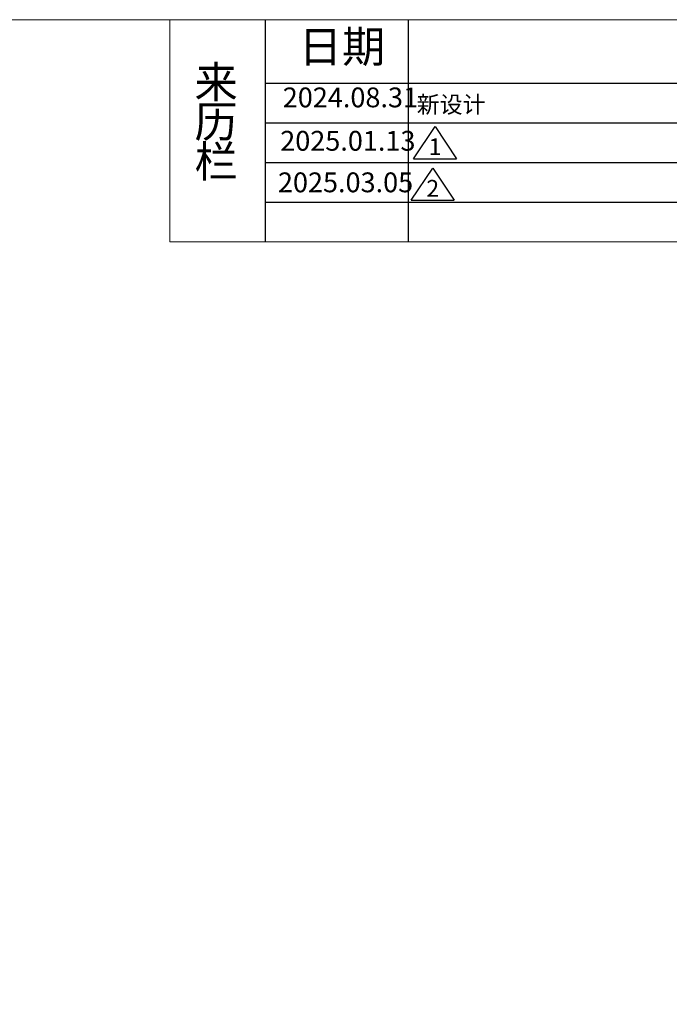
# Model space of a CAD drawing. Units: millimetres. Extents: x 10 to 645, y -2 to 289.
# Drawn here: x 211 to 293, y 157 to 281 of the extents above; entities that cross this region are included whole.
import ezdxf

# ---------------------------------------------------------------- set-up
doc = ezdxf.new("R2010")
doc.units = ezdxf.units.MM
doc.layers.add('アノテーション', color=7, linetype='Continuous')
doc.layers.add('视角', color=7, linetype='Continuous')
doc.layers.add('边框', color=7, linetype='Continuous', lineweight=25)
doc.styles.add('SLDTEXTSTYLE0', font='TXT', dxfattribs={"width": 0.7, "bigfont": 'bigfont'})
doc.styles.add('SLDTEXTSTYLE1', font='TXT', dxfattribs={"width": 0.7})

# ---------------------------------------------------------------- blocks, each defined once
blk = doc.blocks.new('SW_SYMBOL_T#_1')
at = {"layer": 'アノテーション', "color": 0}
for p, q in [((-300, 0), (800, 1650)), ((800, 1650), (1900, 0)), ((-300, 0), (1900, 0))]:
    blk.add_line(p, q, dxfattribs=at)
at = {"layer": 'アノテーション', "color": 0, "insert": (800, 500), "char_height": 859, "attachment_point": 5, "style": 'SLDTEXTSTYLE1'}
blk.add_mtext('1', dxfattribs=at)
blk = doc.blocks.new('SW_SYMBOL_T#_2')
at = {"layer": 'アノテーション', "color": 0}
for p, q in [((-300, 0), (800, 1650)), ((800, 1650), (1900, 0)), ((-300, 0), (1900, 0))]:
    blk.add_line(p, q, dxfattribs=at)
at = {"layer": 'アノテーション', "color": 0, "insert": (800, 500), "char_height": 859, "attachment_point": 5, "style": 'SLDTEXTSTYLE1'}
blk.add_mtext('2', dxfattribs=at)

msp = doc.modelspace()

# ---------------------------------------------------------------- hatches: boundary and pattern name
at = {"layer": 'アノテーション', "linetype": 'Continuous', "lineweight": 18}
h = msp.add_hatch(dxfattribs=at)
h.set_pattern_fill('ANSI31', color=256, style=0)
edge = h.paths.add_edge_path(flags=0)
edge.add_line((213.36, 208.99), (213.36, 209.39))
edge.add_line((213.36, 209.39), (214.11, 209.66))
edge.add_line((214.11, 209.66), (214.11, 210.06))
edge.add_line((214.11, 210.06), (214.02, 210.13))
edge.add_line((214.02, 210.13), (213.64, 209.99))
edge.add_line((213.64, 209.99), (212.72, 209.99))
edge.add_arc((212.61, 209.89), 0.15, 41.8103, 138.1897)
edge.add_line((212.5, 209.99), (212.01, 209.99))
edge.add_arc((212.01, 209.84), 0.15, 90, 180)
edge.add_line((211.86, 209.84), (211.86, 208.99))
edge.add_line((211.86, 208.99), (213.36, 208.99))
h = msp.add_hatch(dxfattribs=at)
h.set_pattern_fill('ANSI31', color=256, style=0)
h.paths.add_polyline_path([(213.36, 205.69), (213.36, 205.39), (213.71, 205.39), (213.71, 205.69)], flags=0)
h = msp.add_hatch(dxfattribs=at)
h.set_pattern_fill('ANSI31', color=256, style=0)
edge = h.paths.add_edge_path(flags=0)
edge.add_arc((212.01, 196.84), 0.15, 90, 180)
edge.add_line((211.86, 196.84), (211.86, 195.99))
edge.add_line((211.86, 195.99), (213.36, 195.99))
edge.add_line((213.36, 195.99), (213.36, 196.39))
edge.add_line((213.36, 196.39), (214.11, 196.66))
edge.add_line((214.11, 196.66), (214.11, 197.06))
edge.add_line((214.11, 197.06), (214.02, 197.13))
edge.add_line((214.02, 197.13), (213.64, 196.99))
edge.add_line((213.64, 196.99), (212.72, 196.99))
edge.add_arc((212.61, 196.89), 0.15, 41.8103, 138.1897)
edge.add_line((212.5, 196.99), (212.01, 196.99))
h = msp.add_hatch(dxfattribs=at)
h.set_pattern_fill('ANSI31', color=256, style=0)
h.paths.add_polyline_path([(213.71, 196.04), (213.71, 196.34), (213.36, 196.34), (213.36, 196.04)], flags=0)
h = msp.add_hatch(dxfattribs=at)
h.set_pattern_fill('ANSI31', color=256, style=0)
edge = h.paths.add_edge_path(flags=0)
edge.add_line((211.86, 192.74), (211.86, 191.89))
edge.add_arc((212.01, 191.89), 0.15, 180, 270)
edge.add_line((212.01, 191.74), (212.5, 191.74))
edge.add_arc((212.61, 191.84), 0.15, 221.8103, 318.1897)
edge.add_line((212.72, 191.74), (213.64, 191.74))
edge.add_line((213.64, 191.74), (214.02, 191.6))
edge.add_line((214.02, 191.6), (214.11, 191.66))
edge.add_line((214.11, 191.66), (214.11, 192.06))
edge.add_line((214.11, 192.06), (213.36, 192.34))
edge.add_line((213.36, 192.34), (213.36, 192.74))
edge.add_line((213.36, 192.74), (211.86, 192.74))
h = msp.add_hatch(dxfattribs=at)
h.set_pattern_fill('ANSI31', color=256, style=0)
h.paths.add_polyline_path([(213.36, 192.69), (213.36, 192.39), (213.71, 192.39), (213.71, 192.69)], flags=0)
h = msp.add_hatch(dxfattribs=at)
h.set_pattern_fill('ANSI31', color=256, style=0)
edge = h.paths.add_edge_path(flags=0)
edge.add_spline(control_points=[(212.61, 181.06), (212.59, 181.06), (212.54, 181.04), (212.5, 180.96), (212.54, 180.88), (212.59, 180.86), (212.61, 180.86)], knot_values=[0.5, 0.5, 0.5, 0.5, 0.625, 0.75, 0.875, 1, 1, 1, 1], weights=[1, 1, 1, 1, 1, 1, 1], degree=3, periodic=0)
edge.add_spline(control_points=[(212.61, 180.86), (212.64, 180.86), (212.69, 180.88), (212.72, 180.96), (212.69, 181.04), (212.64, 181.06), (212.61, 181.06)], knot_values=[0, 0, 0, 0, 0.125, 0.25, 0.375, 0.5, 0.5, 0.5, 0.5], weights=[1, 1, 1, 1, 1, 1, 1], degree=3, periodic=0)
h = msp.add_hatch(dxfattribs=at)
h.set_pattern_fill('ANSI31', color=256, style=0)
edge = h.paths.add_edge_path(flags=0)
edge.add_spline(control_points=[(212.84, 180.86), (212.87, 180.86), (212.92, 180.88), (212.95, 180.96), (212.92, 181.04), (212.87, 181.06), (212.84, 181.06)], knot_values=[0, 0, 0, 0, 0.125, 0.25, 0.375, 0.5, 0.5, 0.5, 0.5], weights=[1, 1, 1, 1, 1, 1, 1], degree=3, periodic=0)
edge.add_spline(control_points=[(212.84, 181.06), (212.82, 181.06), (212.76, 181.04), (212.73, 180.96), (212.76, 180.88), (212.82, 180.86), (212.84, 180.86)], knot_values=[0.5, 0.5, 0.5, 0.5, 0.625, 0.75, 0.875, 1, 1, 1, 1], weights=[1, 1, 1, 1, 1, 1, 1], degree=3, periodic=0)
h = msp.add_hatch(dxfattribs=at)
h.set_pattern_fill('ANSI31', color=256, style=0)
edge = h.paths.add_edge_path(flags=0)
edge.add_spline(control_points=[(213.29, 181.06), (213.29, 181.06), (213.27, 181.06), (213.22, 181.04), (213.18, 180.96), (213.22, 180.88), (213.27, 180.86), (213.29, 180.86), (213.29, 180.86)], knot_values=[0.499992, 0.499992, 0.499992, 0.499992, 0.5, 0.625, 0.75, 0.875, 1, 1.000008, 1.000008, 1.000008, 1.000008], weights=[1, 1, 1, 1, 1, 1, 1, 1, 1], degree=3, periodic=0)
edge.add_spline(control_points=[(213.29, 180.86), (213.32, 180.86), (213.37, 180.88), (213.4, 180.96), (213.37, 181.04), (213.32, 181.06), (213.29, 181.06)], knot_values=[0.000008, 0.000008, 0.000008, 0.000008, 0.125, 0.25, 0.375, 0.499992, 0.499992, 0.499992, 0.499992], weights=[1, 1, 1, 1, 1, 1, 1], degree=3, periodic=0)
h = msp.add_hatch(dxfattribs=at)
h.set_pattern_fill('ANSI31', color=256, style=0)
edge = h.paths.add_edge_path(flags=0)
edge.add_spline(control_points=[(213.79, 181.06), (213.77, 181.06), (213.72, 181.04), (213.68, 180.96), (213.72, 180.88), (213.77, 180.86), (213.79, 180.86)], knot_values=[0.500001, 0.500001, 0.500001, 0.500001, 0.625, 0.75, 0.875, 0.999999, 0.999999, 0.999999, 0.999999], weights=[1, 1, 1, 1, 1, 1, 1], degree=3, periodic=0)
edge.add_spline(control_points=[(213.79, 180.86), (213.82, 180.86), (213.87, 180.88), (213.9, 180.96), (213.87, 181.04), (213.82, 181.06), (213.79, 181.06)], knot_values=[-0.000001, -0.000001, -0.000001, -0.000001, 0.125, 0.25, 0.375, 0.500001, 0.500001, 0.500001, 0.500001], weights=[1, 1, 1, 1, 1, 1, 1], degree=3, periodic=0)
h = msp.add_hatch(dxfattribs=at)
h.set_pattern_fill('ANSI31', color=256, style=0)
edge = h.paths.add_edge_path(flags=0)
edge.add_spline(control_points=[(214.29, 181.06), (214.27, 181.06), (214.22, 181.04), (214.18, 180.96), (214.22, 180.88), (214.27, 180.86), (214.29, 180.86)], knot_values=[0.500009, 0.500009, 0.500009, 0.500009, 0.625, 0.75, 0.875, 0.999991, 0.999991, 0.999991, 0.999991], weights=[1, 1, 1, 1, 1, 1, 1], degree=3, periodic=0)
edge.add_spline(control_points=[(214.29, 180.86), (214.29, 180.86), (214.32, 180.86), (214.37, 180.88), (214.4, 180.96), (214.37, 181.04), (214.32, 181.06), (214.29, 181.06), (214.29, 181.06)], knot_values=[-0.000009, -0.000009, -0.000009, -0.000009, 0, 0.125, 0.25, 0.375, 0.5, 0.500009, 0.500009, 0.500009, 0.500009], weights=[1, 1, 1, 1, 1, 1, 1, 1, 1], degree=3, periodic=0)
h = msp.add_hatch(dxfattribs=at)
h.set_pattern_fill('ANSI31', color=256, style=0)
edge = h.paths.add_edge_path(flags=0)
edge.add_spline(control_points=[(214.79, 180.86), (214.82, 180.86), (214.87, 180.88), (214.9, 180.96), (214.87, 181.04), (214.82, 181.06), (214.79, 181.06)], knot_values=[0.000007, 0.000007, 0.000007, 0.000007, 0.125, 0.25, 0.375, 0.499993, 0.499993, 0.499993, 0.499993], weights=[1, 1, 1, 1, 1, 1, 1], degree=3, periodic=0)
edge.add_spline(control_points=[(214.79, 181.06), (214.79, 181.06), (214.77, 181.06), (214.72, 181.04), (214.68, 180.96), (214.72, 180.88), (214.77, 180.86), (214.79, 180.86), (214.79, 180.86)], knot_values=[0.499993, 0.499993, 0.499993, 0.499993, 0.5, 0.625, 0.75, 0.875, 1, 1.000007, 1.000007, 1.000007, 1.000007], weights=[1, 1, 1, 1, 1, 1, 1, 1, 1], degree=3, periodic=0)
h = msp.add_hatch(dxfattribs=at)
h.set_pattern_fill('ANSI31', color=256, style=0)
edge = h.paths.add_edge_path(flags=0)
edge.add_spline(control_points=[(215.29, 180.86), (215.32, 180.86), (215.37, 180.88), (215.4, 180.96), (215.37, 181.04), (215.32, 181.06), (215.29, 181.06)], knot_values=[-0.000001, -0.000001, -0.000001, -0.000001, 0.125, 0.25, 0.375, 0.500001, 0.500001, 0.500001, 0.500001], weights=[1, 1, 1, 1, 1, 1, 1], degree=3, periodic=0)
edge.add_spline(control_points=[(215.29, 181.06), (215.27, 181.06), (215.22, 181.04), (215.18, 180.96), (215.22, 180.88), (215.27, 180.86), (215.29, 180.86)], knot_values=[0.500001, 0.500001, 0.500001, 0.500001, 0.625, 0.75, 0.875, 0.999999, 0.999999, 0.999999, 0.999999], weights=[1, 1, 1, 1, 1, 1, 1], degree=3, periodic=0)
h = msp.add_hatch(dxfattribs=at)
h.set_pattern_fill('ANSI31', color=256, style=0)
edge = h.paths.add_edge_path(flags=0)
edge.add_spline(control_points=[(215.79, 180.86), (215.79, 180.86), (215.82, 180.86), (215.87, 180.88), (215.9, 180.96), (215.87, 181.04), (215.82, 181.06), (215.79, 181.06), (215.79, 181.06)], knot_values=[-0.00001, -0.00001, -0.00001, -0.00001, 0, 0.125, 0.25, 0.375, 0.5, 0.50001, 0.50001, 0.50001, 0.50001], weights=[1, 1, 1, 1, 1, 1, 1, 1, 1], degree=3, periodic=0)
edge.add_spline(control_points=[(215.79, 181.06), (215.77, 181.06), (215.72, 181.04), (215.68, 180.96), (215.72, 180.88), (215.77, 180.86), (215.79, 180.86)], knot_values=[0.50001, 0.50001, 0.50001, 0.50001, 0.625, 0.75, 0.875, 0.99999, 0.99999, 0.99999, 0.99999], weights=[1, 1, 1, 1, 1, 1, 1], degree=3, periodic=0)
h = msp.add_hatch(dxfattribs=at)
h.set_pattern_fill('ANSI31', color=256, style=0)
edge = h.paths.add_edge_path(flags=0)
edge.add_spline(control_points=[(216.19, 180.86), (216.21, 180.86), (216.27, 180.88), (216.3, 180.96), (216.27, 181.04), (216.21, 181.06), (216.19, 181.06)], knot_values=[0, 0, 0, 0, 0.125, 0.25, 0.375, 0.5, 0.5, 0.5, 0.5], weights=[1, 1, 1, 1, 1, 1, 1], degree=3, periodic=0)
edge.add_spline(control_points=[(216.19, 181.06), (216.16, 181.06), (216.11, 181.04), (216.08, 180.96), (216.11, 180.88), (216.16, 180.86), (216.19, 180.86)], knot_values=[0.5, 0.5, 0.5, 0.5, 0.625, 0.75, 0.875, 1, 1, 1, 1], weights=[1, 1, 1, 1, 1, 1, 1], degree=3, periodic=0)
h = msp.add_hatch(dxfattribs=at)
h.set_pattern_fill('ANSI31', color=256, style=0)
edge = h.paths.add_edge_path(flags=0)
edge.add_spline(control_points=[(212.73, 179.86), (212.7, 179.86), (212.65, 179.84), (212.62, 179.76), (212.65, 179.68), (212.7, 179.66), (212.73, 179.66)], knot_values=[0, 0, 0, 0, 0.125, 0.25, 0.375, 0.5, 0.5, 0.5, 0.5], weights=[1, 1, 1, 1, 1, 1, 1], degree=3, periodic=0)
edge.add_spline(control_points=[(212.73, 179.66), (212.75, 179.66), (212.8, 179.68), (212.84, 179.76), (212.8, 179.84), (212.75, 179.86), (212.73, 179.86)], knot_values=[0, 0, 0, 0, 0.125, 0.25, 0.375, 0.5, 0.5, 0.5, 0.5], weights=[1, 1, 1, 1, 1, 1, 1], degree=3, periodic=0)
h = msp.add_hatch(dxfattribs=at)
h.set_pattern_fill('ANSI31', color=256, style=0)
edge = h.paths.add_edge_path(flags=0)
edge.add_spline(control_points=[(213.04, 179.86), (213.04, 179.86), (213.02, 179.86), (212.97, 179.84), (212.93, 179.76), (212.97, 179.68), (213.02, 179.66), (213.04, 179.66), (213.04, 179.66)], knot_values=[0, 0, 0, 0, 0.000012, 0.125012, 0.250012, 0.375012, 0.500012, 0.500024, 0.500024, 0.500024, 0.500024], weights=[1, 1, 1, 1, 1, 1, 1, 1, 1], degree=3, periodic=0)
edge.add_spline(control_points=[(213.04, 179.66), (213.07, 179.66), (213.12, 179.68), (213.15, 179.76), (213.12, 179.84), (213.07, 179.86), (213.04, 179.86)], knot_values=[0, 0, 0, 0, 0.124988, 0.249988, 0.374988, 0.499976, 0.499976, 0.499976, 0.499976], weights=[1, 1, 1, 1, 1, 1, 1], degree=3, periodic=0)
h = msp.add_hatch(dxfattribs=at)
h.set_pattern_fill('ANSI31', color=256, style=0)
edge = h.paths.add_edge_path(flags=0)
edge.add_spline(control_points=[(213.54, 179.86), (213.52, 179.86), (213.47, 179.84), (213.43, 179.76), (213.47, 179.68), (213.52, 179.66), (213.54, 179.66)], knot_values=[0, 0, 0, 0, 0.125004, 0.250004, 0.375004, 0.500007, 0.500007, 0.500007, 0.500007], weights=[1, 1, 1, 1, 1, 1, 1], degree=3, periodic=0)
edge.add_spline(control_points=[(213.54, 179.66), (213.57, 179.66), (213.62, 179.68), (213.65, 179.76), (213.62, 179.84), (213.57, 179.86), (213.54, 179.86)], knot_values=[0, 0, 0, 0, 0.124996, 0.249996, 0.374996, 0.499993, 0.499993, 0.499993, 0.499993], weights=[1, 1, 1, 1, 1, 1, 1], degree=3, periodic=0)
h = msp.add_hatch(dxfattribs=at)
h.set_pattern_fill('ANSI31', color=256, style=0)
edge = h.paths.add_edge_path(flags=0)
edge.add_spline(control_points=[(214.04, 179.86), (214.02, 179.86), (213.97, 179.84), (213.93, 179.76), (213.97, 179.68), (214.02, 179.66), (214.04, 179.66)], knot_values=[0, 0, 0, 0, 0.124995, 0.249995, 0.374995, 0.49999, 0.49999, 0.49999, 0.49999], weights=[1, 1, 1, 1, 1, 1, 1], degree=3, periodic=0)
edge.add_spline(control_points=[(214.04, 179.66), (214.07, 179.66), (214.12, 179.68), (214.15, 179.76), (214.12, 179.84), (214.07, 179.86), (214.04, 179.86)], knot_values=[0, 0, 0, 0, 0.125005, 0.250005, 0.375005, 0.50001, 0.50001, 0.50001, 0.50001], weights=[1, 1, 1, 1, 1, 1, 1], degree=3, periodic=0)
h = msp.add_hatch(dxfattribs=at)
h.set_pattern_fill('ANSI31', color=256, style=0)
edge = h.paths.add_edge_path(flags=0)
edge.add_spline(control_points=[(214.54, 179.66), (214.57, 179.66), (214.62, 179.68), (214.65, 179.76), (214.62, 179.84), (214.57, 179.86), (214.54, 179.86)], knot_values=[0, 0, 0, 0, 0.124988, 0.249988, 0.374988, 0.499977, 0.499977, 0.499977, 0.499977], weights=[1, 1, 1, 1, 1, 1, 1], degree=3, periodic=0)
edge.add_spline(control_points=[(214.54, 179.86), (214.54, 179.86), (214.52, 179.86), (214.47, 179.84), (214.43, 179.76), (214.47, 179.68), (214.52, 179.66), (214.54, 179.66), (214.54, 179.66)], knot_values=[0, 0, 0, 0, 0.000012, 0.125012, 0.250012, 0.375012, 0.500012, 0.500023, 0.500023, 0.500023, 0.500023], weights=[1, 1, 1, 1, 1, 1, 1, 1, 1], degree=3, periodic=0)
h = msp.add_hatch(dxfattribs=at)
h.set_pattern_fill('ANSI31', color=256, style=0)
edge = h.paths.add_edge_path(flags=0)
edge.add_spline(control_points=[(215.04, 179.66), (215.07, 179.66), (215.12, 179.68), (215.15, 179.76), (215.12, 179.84), (215.07, 179.86), (215.04, 179.86)], knot_values=[0, 0, 0, 0, 0.124997, 0.249997, 0.374997, 0.499994, 0.499994, 0.499994, 0.499994], weights=[1, 1, 1, 1, 1, 1, 1], degree=3, periodic=0)
edge.add_spline(control_points=[(215.04, 179.86), (215.02, 179.86), (214.97, 179.84), (214.93, 179.76), (214.97, 179.68), (215.02, 179.66), (215.04, 179.66)], knot_values=[0, 0, 0, 0, 0.125003, 0.250003, 0.375003, 0.500006, 0.500006, 0.500006, 0.500006], weights=[1, 1, 1, 1, 1, 1, 1], degree=3, periodic=0)
h = msp.add_hatch(dxfattribs=at)
h.set_pattern_fill('ANSI31', color=256, style=0)
edge = h.paths.add_edge_path(flags=0)
edge.add_spline(control_points=[(216.04, 179.86), (216.01, 179.86), (215.96, 179.84), (215.93, 179.76), (215.96, 179.68), (216.01, 179.66), (216.04, 179.66)], knot_values=[0, 0, 0, 0, 0.125, 0.25, 0.375, 0.5, 0.5, 0.5, 0.5], weights=[1, 1, 1, 1, 1, 1, 1], degree=3, periodic=0)
edge.add_spline(control_points=[(216.04, 179.66), (216.06, 179.66), (216.12, 179.68), (216.15, 179.76), (216.12, 179.84), (216.06, 179.86), (216.04, 179.86)], knot_values=[0, 0, 0, 0, 0.125, 0.25, 0.375, 0.5, 0.5, 0.5, 0.5], weights=[1, 1, 1, 1, 1, 1, 1], degree=3, periodic=0)
h = msp.add_hatch(dxfattribs=at)
h.set_pattern_fill('ANSI31', color=256, style=0)
edge = h.paths.add_edge_path(flags=0)
edge.add_spline(control_points=[(216.3, 179.66), (216.33, 179.66), (216.38, 179.68), (216.41, 179.76), (216.38, 179.84), (216.33, 179.86), (216.3, 179.86)], knot_values=[0, 0, 0, 0, 0.125, 0.25, 0.375, 0.5, 0.5, 0.5, 0.5], weights=[1, 1, 1, 1, 1, 1, 1], degree=3, periodic=0)
edge.add_spline(control_points=[(216.3, 179.86), (216.27, 179.86), (216.22, 179.84), (216.19, 179.76), (216.22, 179.68), (216.27, 179.66), (216.3, 179.66)], knot_values=[0, 0, 0, 0, 0.125, 0.25, 0.375, 0.5, 0.5, 0.5, 0.5], weights=[1, 1, 1, 1, 1, 1, 1], degree=3, periodic=0)
h = msp.add_hatch(dxfattribs=at)
h.set_pattern_fill('ANSI31', color=256, style=0)
edge = h.paths.add_edge_path(flags=0)
edge.add_arc((212.6, 157.22), 0.375, 161, 341)
edge.add_arc((212.6, 157.22), 0.375, 341, 521)

# ---------------------------------------------------------------- linework, layer by layer
at = {"layer": '视角'}
for p, q in [((242, 281), (242, 253)), ((260, 281), (260, 253)), ((242, 273), (410, 273)), ((242, 268), (410, 268)), ((242, 263), (410, 263)), ((242, 258), (410, 258))]:
    msp.add_line(p, q, dxfattribs=at)
at = {"layer": '边框', "lineweight": 18}
for p, q in [((10, 281), (410, 281)), ((230, 281), (230, 253)), ((230, 253), (410, 253))]:
    msp.add_line(p, q, dxfattribs=at)

# ---------------------------------------------------------------- block references
at = {"layer": 'アノテーション', "color": 7, "xscale": 0.002463030303030303, "yscale": 0.002463030303030303, "zscale": 0.002463030303030303}
for name, p in [('SW_SYMBOL_T#_1', (261.43, 263.47)), ('SW_SYMBOL_T#_2', (261.14, 258.23))]:
    msp.add_blockref(name, p, dxfattribs=at)

# ---------------------------------------------------------------- texts
at = {"layer": 'アノテーション', "color": 7, "attachment_point": 1}
for s, insert, char_height, style in [('2024.08.31', (244.21, 272.45), 2.5, 'SLDTEXTSTYLE1'), ('新设计', (261.09, 271.36), 2.117, 'SLDTEXTSTYLE0'), ('2025.01.13', (243.89, 266.98), 2.5, 'SLDTEXTSTYLE1'), ('2025.03.05', (243.6, 261.74), 2.5, 'SLDTEXTSTYLE1')]:
    msp.add_mtext(s, dxfattribs=dict(at, insert=insert, char_height=char_height, style=style))
at = {"layer": '视角', "char_height": 4, "attachment_point": 1, "style": 'SLDTEXTSTYLE0'}
for s, insert in [('日期', (246.21, 279.6)), ('来', (233.08, 275.14)), ('历', (233.08, 270.14)), ('栏', (233.08, 265.14))]:
    msp.add_mtext(s, dxfattribs=dict(at, insert=insert))

doc.saveas('drawing.dxf')
